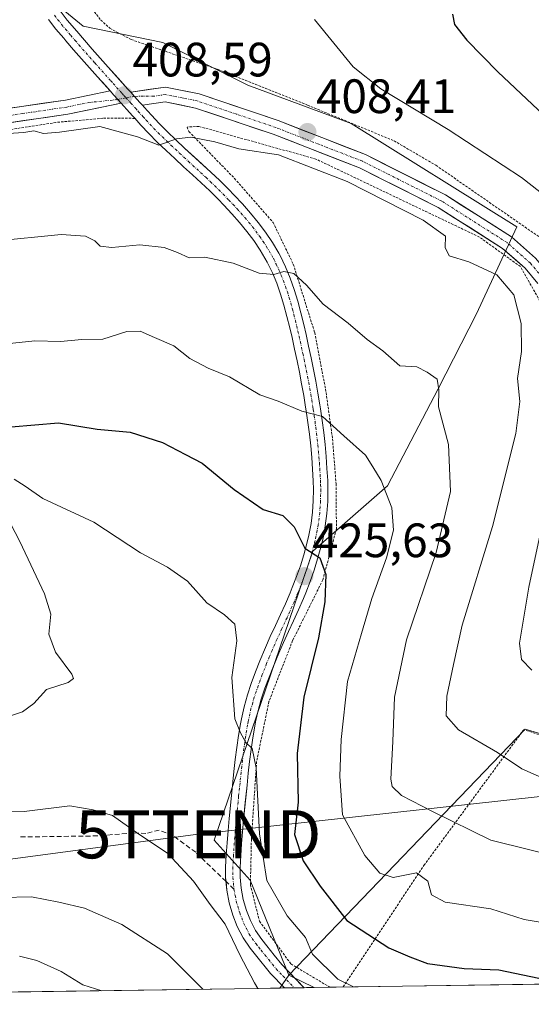
# Model space of a CAD drawing. Units: metres. Extents: x 599713 to 603126, y 4791628 to 4793992.
# Drawn here: x 601333 to 601440, y 4791649 to 4791854 of the extents above; entities that cross this region are included whole.
import ezdxf
from ezdxf.enums import TextEntityAlignment as Align

# ---------------------------------------------------------------- set-up
doc = ezdxf.new("R2010")
doc.units = ezdxf.units.M
doc.header["$MEASUREMENT"] = 0
for name, pattern in [('TRAZO_Y_PUNTO', [1, 0.5, -0.25, 0, -0.25]), ('TRAZOS', [0.75, 0.5, -0.25]), ('TRAZOSX2', [1.5, 1, -0.5])]:
    doc.linetypes.add(name, pattern=pattern)
doc.layers.get('0').update_dxf_attribs({"lineweight": 5})
for name, color, linetype, lineweight in [('Alambrada', 19, 'TRAZOS', 0), ('Arbolado forestal CxS', 92, 'Continuous', 0), ('Carátula', 7, 'Continuous', 5), ('Curva de nivel maestra', 36, 'Continuous', 30), ('Curva de nivel normal', 36, 'Continuous', 0), ('Municipio CxS', 142, 'Continuous', 0), ('Pista', 135, 'Continuous', 13), ('Pista Cxs', 135, 'Continuous', 0), ('Pista eje', 135, 'TRAZO_Y_PUNTO', 0), ('Prado CxS', 92, 'Continuous', 0), ('Punto de cota en terreno', 7, 'Continuous', 0), ('Rótulo de punto de cota en terreno', 19, 'Continuous', 0), ('Senda', 19, 'TRAZOSX2', 0), ('Tendido', 6, 'Continuous', 0), ('Torre de tendido puntual', 7, 'Continuous', 0), ('Valla', 19, 'TRAZOS', 0)]:
    doc.layers.add(name, color=color, linetype=linetype, lineweight=lineweight)
doc.styles.add('Arial', font='txt', dxfattribs={"height": 0.2})

# ---------------------------------------------------------------- blocks, each defined once
blk = doc.blocks.new('*U182')
at = {"layer": 'Curva de nivel normal', "color": 36, "linetype": 'Continuous', "lineweight": 0}
blk.add_polyline3d([(601328.02, 4791807.89, 415), (601342.06, 4791809.24, 415), (601347.06, 4791808.93, 415), (601349.04, 4791807.94, 415), (601350.13, 4791806.84, 415), (601352.53, 4791806.58, 415), (601358.4, 4791807.12, 415), (601363.41, 4791806.57, 415), (601366.24, 4791805.54, 415), (601368.63, 4791804.4, 415), (601371.9, 4791804.57, 415), (601377.79, 4791803.31, 415), (601383.21, 4791801.23, 415), (601386.26, 4791800.97, 415), (601388.32, 4791801.58, 415), (601390.42, 4791801.18, 415), (601393.01, 4791798.74, 415), (601396.49, 4791794.78, 415), (601401.68, 4791790.83, 415), (601405.64, 4791787.43, 415), (601408.92, 4791785.08, 415), (601412.41, 4791782, 415), (601415.92, 4791781.76, 415), (601418.1, 4791780.7, 415), (601420.2, 4791779.21, 415), (601420.52, 4791777.02, 415), (601420.48, 4791773.49, 415), (601422.57, 4791765.64, 415), (601422.94, 4791755.91, 415), (601419.98, 4791743.23, 415), (601413.8, 4791725.05, 415), (601411.28, 4791713.2, 415), (601410.94, 4791703.97, 415), (601410.52, 4791696.16, 415), (601410.85, 4791694.62, 415), (601412.74, 4791692.72, 415), (601419.19, 4791689.41, 415), (601431.34, 4791683.5, 415), (601447.57, 4791679.43, 415)], dxfattribs=at)
blk = doc.blocks.new('*U185')
at = {"layer": 'Curva de nivel normal', "color": 36, "linetype": 'Continuous', "lineweight": 0}
blk.add_polyline3d([(601331.01, 4791830.26, 410), (601334.24, 4791830.45, 410), (601336.33, 4791830.8, 410), (601338.33, 4791830.25, 410), (601341.66, 4791830.56, 410), (601350.06, 4791831.7, 410), (601357.88, 4791829.54, 410), (601362.33, 4791827.8, 410), (601365.97, 4791829.16, 410), (601368.99, 4791829.51, 410), (601373.99, 4791828.55, 410), (601378.95, 4791827.09, 410), (601387.22, 4791825.84, 410), (601401.46, 4791820.31, 410), (601417.28, 4791812.27, 410), (601421.94, 4791808.9, 410), (601421.85, 4791806.55, 410), (601422.66, 4791804.87, 410), (601426.74, 4791803.58, 410), (601432.59, 4791800.88, 410), (601436.13, 4791796.72, 410), (601437.65, 4791790.77, 410), (601437.68, 4791784.99, 410), (601436.89, 4791779.36, 410), (601437.38, 4791774.61, 410), (601436.52, 4791767.92, 410), (601431.69, 4791748.6, 410), (601425.39, 4791728.13, 410), (601423.57, 4791719.98, 410), (601422.21, 4791713.37, 410), (601422.02, 4791709.32, 410), (601424.62, 4791706.39, 410), (601432.74, 4791701.67, 410), (601437.77, 4791698.31, 410), (601447.83, 4791693.86, 410)], dxfattribs=at)
blk = doc.blocks.new('*U187')
at = {"layer": 'Curva de nivel normal', "color": 36, "linetype": 'Continuous', "lineweight": 0}
blk.add_polyline3d([(601350.49, 4791652.2, 445), (601346.55, 4791653.44, 445), (601342, 4791656.19, 445), (601336.98, 4791658.49, 445), (601333.36, 4791659.4, 445)], dxfattribs=at)
blk = doc.blocks.new('*U217')
at = {"layer": 'Curva de nivel normal', "color": 36, "linetype": 'Continuous', "lineweight": 0}
blk.add_polyline3d([(601316.5, 4791688.94, 435), (601334.35, 4791689.41, 435), (601343.86, 4791690.59, 435), (601348.71, 4791689.78, 435), (601352.67, 4791688.58, 435), (601357.68, 4791685.08, 435), (601364.19, 4791680.67, 435), (601369.56, 4791674.94, 435), (601373.03, 4791670.1, 435), (601376.12, 4791666.04, 435), (601379.16, 4791659.64, 435), (601382.24, 4791653.84, 435), (601382.88, 4791652.68, 435)], dxfattribs=at)
blk = doc.blocks.new('*U221')
at = {"layer": 'Curva de nivel normal', "color": 36, "linetype": 'Continuous', "lineweight": 0}
blk.add_polyline3d([(601462.51, 4791662.92, 420), (601438.27, 4791667.02, 420), (601431.31, 4791669.19, 420), (601421.83, 4791670.58, 420), (601419.02, 4791672.1, 420), (601418.23, 4791674.98, 420), (601415.91, 4791676.65, 420), (601411.06, 4791675.7, 420), (601408.24, 4791676.63, 420), (601405.12, 4791680.28, 420), (601400.47, 4791688.73, 420), (601399.97, 4791696.73, 420), (601400.2, 4791704.39, 420), (601401.54, 4791716.39, 420), (601404.47, 4791726.38, 420), (601406.57, 4791733.69, 420), (601409.67, 4791742.11, 420), (601411.11, 4791747.84, 420), (601410.79, 4791752.51, 420), (601408.53, 4791758.16, 420), (601406.81, 4791761.04, 420), (601405.3, 4791763.43, 420), (601400.8, 4791767.44, 420), (601396.36, 4791771.44, 420), (601392.02, 4791772.6, 420), (601387.12, 4791774.67, 420), (601383.33, 4791775.96, 420), (601377.03, 4791779.69, 420), (601372.56, 4791781.52, 420), (601368.78, 4791783.5, 420), (601365.44, 4791786.16, 420), (601361.42, 4791787.87, 420), (601358.45, 4791789.21, 420), (601355.66, 4791789.16, 420), (601350.66, 4791787.56, 420), (601346.29, 4791787.47, 420), (601341.88, 4791787.05, 420), (601336.52, 4791787.19, 420), (601330.66, 4791786.57, 420)], dxfattribs=at)
blk = doc.blocks.new('*U227')
at = {"layer": 'Curva de nivel normal', "color": 36, "linetype": 'Continuous', "lineweight": 0}
for points in [[(601328, 4791708.18, 430), (601334, 4791710.11, 430), (601336.33, 4791711.86, 430), (601339, 4791714.75, 430), (601343.48, 4791716.19, 430), (601344.59, 4791717.03, 430), (601344.22, 4791717.92, 430), (601340.84, 4791722.52, 430), (601339.46, 4791726.24, 430), (601339.85, 4791730.4, 430), (601338.55, 4791734.64, 430), (601333.45, 4791745.51, 430), (601330.57, 4791750.96, 430)], [(601332.24, 4791758.44, 430), (601334.53, 4791756.99, 430), (601338.21, 4791754.43, 430), (601348.8, 4791749.5, 430), (601358.52, 4791743.12, 430), (601364.16, 4791740.18, 430), (601368.32, 4791737.3, 430), (601372.32, 4791732.77, 430), (601375.99, 4791730.29, 430), (601378.09, 4791728.35, 430), (601378.53, 4791724.84, 430), (601377.51, 4791717.28, 430), (601378.1, 4791708.67, 430), (601379.28, 4791705.79, 430), (601380.41, 4791703.74, 430), (601381.72, 4791702.52, 430), (601382.57, 4791698.5, 430), (601383.23, 4791684.77, 430), (601384.79, 4791675.06, 430), (601389.01, 4791667.73, 430), (601392.79, 4791663.26, 430), (601394.24, 4791659.78, 430), (601399.5, 4791654.59, 430), (601402.79, 4791652.98, 430)]]:
    blk.add_polyline3d(points, dxfattribs=at)
blk = doc.blocks.new('*U250')
at = {"layer": 'Curva de nivel normal', "color": 36, "linetype": 'Continuous', "lineweight": 0}
blk.add_polyline3d([(601329.67, 4791671.59, 440), (601335.88, 4791671.71, 440), (601341.53, 4791670.58, 440), (601346.88, 4791669.34, 440), (601354.66, 4791665.98, 440), (601364.14, 4791659.86, 440), (601371.47, 4791652.51, 440)], dxfattribs=at)
blk = doc.blocks.new('*U266')
at = {"layer": 'Curva de nivel maestra', "color": 36, "linetype": 'Continuous', "lineweight": 30}
blk.add_polyline3d([(601331.62, 4791769.32, 425), (601341.45, 4791770.17, 425), (601349.5, 4791768.82, 425), (601356.4, 4791768.19, 425), (601363.1, 4791766.1, 425), (601367.85, 4791763.57, 425), (601371.32, 4791761.81, 425), (601377.99, 4791756.32, 425), (601384.02, 4791752.17, 425), (601388.12, 4791750.92, 425), (601390.44, 4791748.53, 425), (601392.68, 4791744.11, 425), (601395.8, 4791742.09, 425), (601397.02, 4791738.64, 425), (601396.8, 4791733, 425), (601395.5, 4791725.48, 425), (601392.44, 4791713.18, 425), (601391.1, 4791701.5, 425), (601391.32, 4791691.39, 425), (601390.54, 4791684.64, 425), (601392.33, 4791679.2, 425), (601395.86, 4791673.88, 425), (601401.4, 4791666.8, 425), (601410.1, 4791661.09, 425), (601414.48, 4791659.22, 425), (601418.2, 4791657.84, 425), (601425.78, 4791656.78, 425), (601433.02, 4791656.56, 425), (601442.99, 4791654.47, 425)], dxfattribs=at)
blk = doc.blocks.new('*U274')
at = {"layer": 'Curva de nivel maestra', "color": 36, "linetype": 'Continuous', "lineweight": 30}
blk.add_polyline3d([(601423.39, 4791855.03, 400), (601423.79, 4791852.9, 400), (601426.32, 4791849.63, 400), (601432.81, 4791843.09, 400), (601444.77, 4791831.78, 400), (601464.27, 4791817.04, 400), (601471.72, 4791810.12, 400), (601475.07, 4791804.03, 400), (601476.27, 4791797.56, 400), (601473.84, 4791792.37, 400), (601468.91, 4791785.18, 400), (601466.39, 4791777.95, 400), (601463.626, 4791773.2959, 400)], dxfattribs=at)
blk = doc.blocks.new('5PATER')
at = {"layer": 'Carátula', "linetype": 'Continuous', "lineweight": 5}
h = blk.add_hatch(color=250, dxfattribs=at)
edge = h.paths.add_edge_path()
edge.add_ellipse((0, 0.01), major_axis=(-1.33, -1.34), ratio=0.999422, start_angle=0, end_angle=360)
blk = doc.blocks.new('5TTEND')
blk.add_text('5TTEND', height=10).set_placement((0, 0), align=Align.MIDDLE_CENTER)

msp = doc.modelspace()

# ---------------------------------------------------------------- linework, layer by layer
at = {"layer": 'Alambrada', "color": 19, "linetype": 'TRAZOS', "lineweight": 0}
for points in [[(601357.33, 4791833.4, 409.12), (601350.72, 4791833.44, 409.35), (601340.95, 4791832.55, 409.18), (601324.01, 4791829.92, 409.76), (601307.05, 4791827.72, 409.09), (601293.14, 4791825.34, 407.59), (601284.32, 4791823.05, 406.71), (601273.96, 4791818.59, 405.68), (601264.12, 4791810.26, 404.72), (601253.87, 4791800.16, 403.17), (601243.49, 4791792.66, 401.64), (601233.44, 4791791.63, 401.78), (601219.14, 4791793.81, 401.14), (601199.89, 4791796.01, 396.2), (601177.19, 4791797, 393.33), (601155.87, 4791798.39, 391.51), (601139.78, 4791800.85, 389.07), (601122.44, 4791801.93, 386.4), (601109.37, 4791802.17, 386.1), (601099.87, 4791801.27, 386.05), (601091.71, 4791796.8, 386.96), (601060.46, 4791776.66, 392.18), (601042.21, 4791765.22, 395.21)], [(601441.56, 4791795.42, 407.87), (601437.48, 4791802.61, 407.67), (601428.99, 4791808.73, 408.3), (601394.98, 4791824.94, 409.39), (601370.67, 4791831.73, 409.25), (601368.19, 4791831.6, 409.33), (601368.59, 4791830.65, 409.55), (601378.03, 4791820.94, 411.41), (601386.07, 4791811.79, 412.97), (601390.28, 4791803.09, 414.25), (601394.72, 4791788.89, 416.51), (601396.98, 4791777.17, 418.75), (601398.42, 4791766.84, 420.47), (601399.17, 4791757.47, 422.25), (601399.24, 4791748.11, 423.8), (601396.42, 4791737.55, 425.35), (601390.14, 4791724.92, 426.98), (601385.22, 4791712.3, 428.35), (601382.65, 4791699.8, 429.57), (601381.57, 4791683.69, 430.62), (601381.36, 4791674.21, 431.85), (601383.24, 4791666.63, 431.81), (601389.78, 4791657.76, 431.38), (601397.9, 4791652.9, 430.76)], [(601475.19, 4791711.3, 401.08), (601468.42, 4791696.73, 406.47), (601438.17, 4791706.41, 407.78), (601417.55, 4791678.39, 418.68), (601400.59, 4791652.94, 430.09)]]:
    msp.add_polyline3d(points, dxfattribs=at)
at = {"layer": 'Arbolado forestal CxS', "color": 92, "linetype": 'Continuous', "lineweight": 0}
for points in [[(601313.93, 4791904.49, 403.5), (601318.15, 4791897.11, 403.72), (601322.02, 4791884.17, 404.26), (601330.08, 4791874.18, 405.13), (601334.63, 4791865.65, 405.76), (601339.75, 4791858.26, 406.54), (601346.57, 4791852.57, 407.38), (601363.17, 4791849.15, 408.06), (601380.83, 4791840.32, 408.39), (601402.27, 4791832.33, 408.01), (601436.75, 4791810.89, 407.02), (601428.35, 4791792.8, 411.43), (601420.36, 4791777.25, 414.33), (601409.85, 4791757.06, 419.47), (601394.37, 4791743.52, 424.88), (601373.81, 4791683.44, 432.22), (601381.34, 4791675.16, 431.15), (601389.38, 4791655.41, 432.35)], [(601339.75, 4791858.26, 406.54), (601346.57, 4791852.57, 407.38), (601363.17, 4791849.15, 408.06), (601380.83, 4791840.32, 408.39), (601402.27, 4791832.33, 408.01), (601436.75, 4791810.89, 407.02), (601428.35, 4791792.8, 411.43), (601420.36, 4791777.25, 414.33), (601409.85, 4791757.06, 419.47), (601394.37, 4791743.52, 424.88), (601373.81, 4791683.44, 432.22), (601381.34, 4791675.16, 431.15), (601389.38, 4791655.41, 432.35), (601387.48, 4791652.75, 434.15), (601161.55, 4791649.37, 450.67)], [(601540.14, 4791693.98, 402.87), (601515.1, 4791698.82, 402.05), (601491.8, 4791707.01, 400.82), (601471.07, 4791716.77, 401.51), (601469.76, 4791697.24, 407.4), (601438.45, 4791706.49, 408.69), (601389.38, 4791655.41, 432.35)], [(601389.38, 4791655.41, 432.35), (601387.48, 4791652.75, 434.15)], [(601389.38, 4791655.41, 432.35), (601387.48, 4791652.75, 434.15)], [(601389.38, 4791655.41, 432.35), (601394.6, 4791652.85, 431.6)], [(601389.38, 4791655.41, 432.35), (601394.6, 4791652.85, 431.6)], [(601522.93, 4791654.77, 421.37), (601394.6, 4791652.85, 431.6)], [(601387.48, 4791652.75, 434.15), (601161.55, 4791649.37, 450.67)], [(601394.6, 4791652.85, 431.6), (601387.48, 4791652.75, 434.15)]]:
    msp.add_polyline3d(points, dxfattribs=at)
for points in [[(601394.6, 4791652.85, 431.6), (601389.38, 4791655.41, 432.35), (601438.45, 4791706.49, 408.69), (601469.76, 4791697.24, 407.4), (601471.07, 4791716.77, 401.51), (601491.8, 4791707.01, 400.82), (601515.1, 4791698.82, 402.05), (601540.14, 4791693.98, 402.87), (601522.93, 4791654.77, 421.37), (601394.6, 4791652.85, 431.6)], [(601387.48, 4791652.75, 434.15), (601389.38, 4791655.41, 432.35), (601394.6, 4791652.85, 431.6), (601387.48, 4791652.75, 434.15)]]:
    msp.add_polyline3d(points, close=True, dxfattribs=at)
at = {"layer": 'Curva de nivel normal', "color": 36, "linetype": 'Continuous', "lineweight": 0}
for points in [[(601449.14, 4791812.21, 405), (601437.72, 4791821.12, 405), (601422.45, 4791831.11, 405), (601408.44, 4791839.54, 405), (601402.69, 4791844.11, 405), (601394.67, 4791853.9, 405)], [(601439.89, 4791718.79, 405), (601437.72, 4791720.97, 405), (601437.29, 4791724.38, 405), (601439.24, 4791736.05, 405), (601444.1, 4791758.68, 405)]]:
    msp.add_polyline3d(points, dxfattribs=at)
at = {"layer": 'Municipio CxS', "color": 142, "linetype": 'Continuous', "lineweight": 0}
msp.add_polyline3d([(601442.96, 4791653.58, 424.99), (601437.96, 4791653.5, 425.47), (601432.97, 4791653.43, 426.13), (601427.97, 4791653.35, 426.05), (601422.98, 4791653.28, 426.39), (601417.98, 4791653.2, 426.69), (601412.99, 4791653.13, 427.23), (601407.99, 4791653.05, 428.62), (601403, 4791652.98, 429.65), (601398.01, 4791652.91, 430.73), (601393.01, 4791652.83, 431.56), (601388.02, 4791652.76, 432.38), (601383.02, 4791652.68, 434.52), (601378.03, 4791652.61, 437.38), (601373.03, 4791652.53, 439.3), (601368.04, 4791652.46, 440.84), (601363.04, 4791652.38, 442.41), (601358.05, 4791652.31, 443.56), (601353.05, 4791652.23, 444.54), (601348.06, 4791652.16, 444.94), (601343.07, 4791652.08, 446.09), (601338.07, 4791652.01, 447.09), (601333.08, 4791651.93, 447.67)], dxfattribs=at)
at = {"layer": 'Pista', "color": 135, "linetype": 'Continuous', "lineweight": 13}
for points in [[(601341.83, 4791855.75), (601343.3, 4791853.83), (601345.26, 4791851.48), (601346.87, 4791849.62), (601348.5, 4791847.76), (601350.14, 4791845.91), (601351.8, 4791844.05), (601355.9, 4791839.48), (601356.48, 4791838.85)], [(601352.18, 4791839.13), (601349.56, 4791842.05), (601347.9, 4791843.91), (601346.25, 4791845.78), (601344.61, 4791847.65), (601342.99, 4791849.52), (601342.55, 4791850.03), (601340.95, 4791851.96), (601339.42, 4791853.96)], [(601324.67, 4791834.55), (601342.91, 4791837.21), (601352.18, 4791839.13)], [(601356.48, 4791838.85), (601363.71, 4791839.86), (601370.71, 4791838.46), (601387.13, 4791832.92), (601405.25, 4791825.87), (601421.88, 4791817.51), (601435.6, 4791808.8), (601440.63, 4791804.37), (601442.89, 4791801.65)], [(601354.52, 4791836.54), (601343.43, 4791834.25), (601325.07, 4791831.58)], [(601376.29, 4791674.86), (601376.21, 4791675.66), (601376.21, 4791677.89), (601376.35, 4791680.43), (601376.52, 4791682.94), (601376.72, 4791685.45), (601376.94, 4791687.95), (601377.42, 4791692.74), (601377.94, 4791697.71), (601378.22, 4791700.2), (601378.53, 4791702.69), (601378.89, 4791705.18), (601379.29, 4791707.66), (601379.48, 4791708.66), (601380.03, 4791711.16), (601380.74, 4791713.63), (601381.55, 4791716.03), (601382.43, 4791718.4), (601383.35, 4791720.73), (601384.48, 4791723.48), (601385.5, 4791725.78), (601386.55, 4791728.05), (601387.6, 4791730.31), (601388.63, 4791732.56), (601389.61, 4791734.81), (601390.07, 4791735.94), (601390.95, 4791738.21), (601391.74, 4791740.47), (601392.46, 4791742.76), (601393.1, 4791745.08), (601393.52, 4791746.85), (601393.97, 4791749.23), (601394.27, 4791751.59), (601394.44, 4791753.96), (601394.48, 4791756.34), (601394.43, 4791758.08), (601394.29, 4791760.5), (601394.11, 4791762.93), (601393.89, 4791765.35), (601393.62, 4791767.78), (601393.31, 4791770.2), (601392.96, 4791772.64), (601392.84, 4791773.4), (601392.44, 4791775.83), (601392.01, 4791778.24), (601391.54, 4791780.65), (601391.06, 4791783.05), (601390.54, 4791785.45), (601390.01, 4791787.85), (601389.54, 4791789.88), (601388.96, 4791792.25), (601388.33, 4791794.59), (601387.63, 4791796.89), (601386.83, 4791799.14), (601385.92, 4791801.34), (601384.86, 4791803.52), (601383.4, 4791806.02), (601382.07, 4791808.01), (601380.63, 4791809.92), (601379.11, 4791811.78), (601377.51, 4791813.59), (601375.83, 4791815.37), (601374.65, 4791816.59), (601372.9, 4791818.32), (601371.12, 4791820.01), (601369.3, 4791821.69), (601367.48, 4791823.36), (601365.65, 4791825.03), (601363.82, 4791826.73), (601362.01, 4791828.47), (601360.23, 4791830.26), (601358.59, 4791832.01), (601357.33, 4791833.41), (601356.9, 4791833.88), (601356.23, 4791834.62), (601354.52, 4791836.54)], [(601441.09, 4791799.12), (601438.47, 4791802.28), (601433.79, 4791806.39), (601420.39, 4791814.9), (601404.03, 4791823.12), (601386.11, 4791830.1), (601369.93, 4791835.55), (601363.62, 4791836.82), (601358.9, 4791836.16)], [(601358.9, 4791836.16), (601359.29, 4791835.71), (601360.8, 4791834.05), (601362.39, 4791832.35), (601364.12, 4791830.61), (601365.89, 4791828.91), (601367.68, 4791827.24), (601373.17, 4791822.2), (601374.98, 4791820.47), (601376.78, 4791818.7), (601378, 4791817.45), (601379.72, 4791815.61), (601381.39, 4791813.73), (601382.99, 4791811.78), (601384.52, 4791809.75), (601385.94, 4791807.62), (601387.25, 4791805.41), (601387.53, 4791804.88), (601388.66, 4791802.58), (601389.63, 4791800.22), (601390.48, 4791797.83), (601391.21, 4791795.42), (601391.87, 4791793), (601392.46, 4791790.57), (601392.93, 4791788.51), (601393.47, 4791786.09), (601393.99, 4791783.66), (601394.49, 4791781.23), (601394.96, 4791778.79), (601395.39, 4791776.34), (601395.8, 4791773.88), (601395.93, 4791773.08), (601396.28, 4791770.61), (601396.6, 4791768.13), (601396.87, 4791765.65), (601397.1, 4791763.17), (601397.28, 4791760.7), (601397.43, 4791758.21), (601397.48, 4791756.36), (601397.44, 4791753.83), (601397.26, 4791751.29), (601396.93, 4791748.76), (601396.45, 4791746.23), (601396.01, 4791744.34), (601395.34, 4791741.91), (601394.59, 4791739.52), (601393.76, 4791737.17), (601392.86, 4791734.83), (601392.37, 4791733.64), (601391.37, 4791731.33), (601390.33, 4791729.05), (601389.28, 4791726.79), (601388.24, 4791724.54), (601387.24, 4791722.29), (601386.13, 4791719.62), (601385.23, 4791717.33), (601384.38, 4791715.03), (601383.6, 4791712.73), (601382.94, 4791710.42), (601382.42, 4791708.07), (601382.25, 4791707.15), (601381.85, 4791704.73), (601381.51, 4791702.29), (601381.2, 4791699.84), (601380.92, 4791697.38), (601380.66, 4791694.91), (601379.93, 4791687.67), (601379.71, 4791685.2), (601379.51, 4791682.72), (601379.35, 4791680.25), (601379.21, 4791677.81), (601379.21, 4791675.8), (601379.43, 4791673.48), (601379.89, 4791671.17), (601380.57, 4791668.86), (601381.38, 4791666.78), (601382.43, 4791664.72), (601383.75, 4791662.8), (601384.76, 4791661.54), (601386.33, 4791659.6), (601387.9, 4791657.65), (601392.53, 4791652.82)], [(601388.42, 4791652.76), (601385.56, 4791655.77), (601382.43, 4791659.66), (601381.34, 4791661.01), (601379.84, 4791663.18), (601378.63, 4791665.56), (601377.73, 4791667.9), (601376.98, 4791670.46), (601376.46, 4791673.05), (601376.29, 4791674.86)], [(601390.47, 4791652.79), (601388.42, 4791652.76)], [(601392.53, 4791652.82), (601390.47, 4791652.79)]]:
    msp.add_lwpolyline(points, dxfattribs=at)
at = {"layer": 'Pista Cxs', "color": 135, "linetype": 'Continuous', "lineweight": 0}
for points in [[(601352.18, 4791839.13), (601352.99, 4791838.23), (601353.82, 4791837.31), (601354.52, 4791836.54)], [(601352.18, 4791839.13), (601352.99, 4791838.23), (601353.82, 4791837.31), (601354.52, 4791836.54)], [(601356.48, 4791838.85), (601357.27, 4791837.97), (601358.4, 4791836.71), (601358.9, 4791836.16)], [(601356.48, 4791838.85), (601357.27, 4791837.97), (601358.4, 4791836.71), (601358.9, 4791836.16)]]:
    msp.add_lwpolyline(points, dxfattribs=at)
for points in [[(601341.83, 4791855.75, 406.28), (601343.3, 4791853.83, 406.53), (601345.26, 4791851.48, 406.86), (601346.87, 4791849.62, 407.11), (601348.5, 4791847.76, 407.34), (601350.14, 4791845.91, 407.61), (601351.8, 4791844.05, 407.9), (601353.85, 4791841.77, 408.23), (601355.9, 4791839.48, 408.54), (601356.48, 4791838.85, 408.63), (601357.27, 4791837.97, 408.73), (601358.4, 4791836.71, 408.86), (601358.9, 4791836.16, 408.93), (601359.29, 4791835.71, 408.99), (601360.8, 4791834.05, 409.21), (601362.39, 4791832.35, 409.36), (601364.12, 4791830.61, 409.55), (601365.89, 4791828.91, 409.89), (601367.68, 4791827.24, 410.19), (601370.43, 4791824.72, 410.69), (601373.17, 4791822.2, 411.2), (601374.98, 4791820.47, 411.51), (601376.78, 4791818.7, 411.82), (601378, 4791817.45, 411.97), (601379.72, 4791815.61, 412.31), (601381.39, 4791813.73, 412.79), (601382.99, 4791811.78, 413.04), (601384.52, 4791809.75, 413.39), (601385.94, 4791807.62, 413.85), (601387.25, 4791805.41, 414.14), (601387.53, 4791804.88, 414.2), (601388.66, 4791802.58, 414.49), (601389.63, 4791800.22, 414.92), (601390.48, 4791797.83, 415.43), (601391.21, 4791795.42, 415.98), (601391.87, 4791793, 416.4), (601392.46, 4791790.57, 416.66), (601392.93, 4791788.51, 416.93), (601393.47, 4791786.09, 417.28), (601393.99, 4791783.66, 417.69), (601394.49, 4791781.23, 418.14), (601394.96, 4791778.79, 418.63), (601395.39, 4791776.34, 419.09), (601395.8, 4791773.88, 419.56), (601395.93, 4791773.08, 419.71), (601396.28, 4791770.61, 420.16), (601396.6, 4791768.13, 420.59), (601396.87, 4791765.65, 420.99), (601397.1, 4791763.17, 421.42), (601397.28, 4791760.7, 421.83), (601397.43, 4791758.21, 422.25), (601397.48, 4791756.36, 422.56), (601397.44, 4791753.83, 422.98), (601397.26, 4791751.29, 423.45), (601396.93, 4791748.76, 423.93), (601396.45, 4791746.23, 424.33), (601396.01, 4791744.34, 424.63), (601395.34, 4791741.91, 424.99), (601394.59, 4791739.52, 425.33), (601393.76, 4791737.17, 425.59), (601392.86, 4791734.83, 425.88), (601392.37, 4791733.64, 426.08), (601391.37, 4791731.33, 426.42), (601390.33, 4791729.05, 426.67), (601389.28, 4791726.79, 426.93), (601388.24, 4791724.54, 427.24), (601387.24, 4791722.29, 427.53), (601386.13, 4791719.62, 427.93), (601385.23, 4791717.33, 428.14), (601384.38, 4791715.03, 428.35), (601383.6, 4791712.73, 428.57), (601382.94, 4791710.42, 428.83), (601382.42, 4791708.07, 429.13), (601382.25, 4791707.15, 429.23), (601381.85, 4791704.73, 429.54), (601381.51, 4791702.29, 429.9), (601381.2, 4791699.84, 430.22), (601380.92, 4791697.38, 430.5), (601380.66, 4791694.91, 430.72), (601380.3, 4791691.29, 430.85), (601379.93, 4791687.67, 430.85), (601379.71, 4791685.2, 430.92), (601379.51, 4791682.72, 431.07), (601379.35, 4791680.25, 431.4), (601379.21, 4791677.81, 431.68), (601379.21, 4791675.8, 431.82), (601379.43, 4791673.48, 431.99), (601379.89, 4791671.17, 432.25), (601380.57, 4791668.86, 432.34), (601381.38, 4791666.78, 432.16), (601382.43, 4791664.72, 432.03), (601383.75, 4791662.8, 432.14), (601384.76, 4791661.54, 432.17), (601386.33, 4791659.6, 431.92), (601387.9, 4791657.65, 431.71), (601390.21, 4791655.24, 431.6), (601392.53, 4791652.82, 431.62), (601388.42, 4791652.76, 432.31), (601385.56, 4791655.77, 432.56), (601382.43, 4791659.66, 432.96), (601381.34, 4791661.01, 432.93), (601379.84, 4791663.18, 433.35), (601378.63, 4791665.56, 433.63), (601377.73, 4791667.9, 433.39), (601376.98, 4791670.46, 432.9), (601376.46, 4791673.05, 432.24), (601376.21, 4791675.66, 432.07), (601376.21, 4791677.89, 431.91), (601376.35, 4791680.43, 431.7), (601376.52, 4791682.94, 431.45), (601376.72, 4791685.45, 431.37), (601376.94, 4791687.95, 431.32), (601377.42, 4791692.74, 431.65), (601377.94, 4791697.71, 431.43), (601378.22, 4791700.2, 431.15), (601378.53, 4791702.69, 430.81), (601378.89, 4791705.18, 430.43), (601379.29, 4791707.66, 430.04), (601379.48, 4791708.66, 429.89), (601380.03, 4791711.16, 429.49), (601380.74, 4791713.63, 429.02), (601381.55, 4791716.03, 428.55), (601382.43, 4791718.4, 428.28), (601383.35, 4791720.73, 428.16), (601384.48, 4791723.48, 427.92), (601385.5, 4791725.78, 427.54), (601386.55, 4791728.05, 427.06), (601387.6, 4791730.31, 426.92), (601388.63, 4791732.56, 426.76), (601389.61, 4791734.81, 426.45), (601390.07, 4791735.94, 426.25), (601390.95, 4791738.21, 425.81), (601391.74, 4791740.47, 425.38), (601392.46, 4791742.76, 425.06), (601393.1, 4791745.08, 424.7), (601393.52, 4791746.85, 424.42), (601393.97, 4791749.23, 424.04), (601394.27, 4791751.59, 423.64), (601394.44, 4791753.96, 423.23), (601394.48, 4791756.34, 422.78), (601394.43, 4791758.08, 422.46), (601394.29, 4791760.5, 422.04), (601394.11, 4791762.93, 421.62), (601393.89, 4791765.35, 421.17), (601393.62, 4791767.78, 420.7), (601393.31, 4791770.2, 420.26), (601392.96, 4791772.64, 419.84), (601392.84, 4791773.4, 419.72), (601392.44, 4791775.83, 419.3), (601392.01, 4791778.24, 418.89), (601391.54, 4791780.65, 418.49), (601391.06, 4791783.05, 418.08), (601390.54, 4791785.45, 417.69), (601390.01, 4791787.85, 417.29), (601389.54, 4791789.88, 416.94), (601388.96, 4791792.25, 416.52), (601388.33, 4791794.59, 416.06), (601387.63, 4791796.89, 415.6), (601386.83, 4791799.14, 415.19), (601385.92, 4791801.34, 414.87), (601384.86, 4791803.52, 414.53), (601383.4, 4791806.02, 414.05), (601382.07, 4791808.01, 413.6), (601380.63, 4791809.92, 413.32), (601379.11, 4791811.78, 413.03), (601377.51, 4791813.59, 412.6), (601375.83, 4791815.37, 412.3), (601374.65, 4791816.59, 412.1), (601372.9, 4791818.32, 411.66), (601371.12, 4791820.01, 411.35), (601369.3, 4791821.69, 411.05), (601367.48, 4791823.36, 410.64), (601365.65, 4791825.03, 410.45), (601363.82, 4791826.73, 410.25), (601362.01, 4791828.47, 409.74), (601360.23, 4791830.26, 409.64), (601358.59, 4791832.01, 409.44), (601357.33, 4791833.41, 409.12), (601356.9, 4791833.88, 409.05), (601356.23, 4791834.62, 408.98), (601354.52, 4791836.54, 408.82), (601353.82, 4791837.31, 408.72), (601352.99, 4791838.23, 408.57), (601352.18, 4791839.13, 408.44), (601351.28, 4791840.14, 408.29), (601349.56, 4791842.05, 408.02), (601347.9, 4791843.91, 407.69), (601346.25, 4791845.78, 407.46), (601344.61, 4791847.65, 407.26), (601342.99, 4791849.52, 406.96), (601342.55, 4791850.03, 406.89), (601340.95, 4791851.96, 406.66), (601339.42, 4791853.96, 406.53)], [(601329.23, 4791835.22, 408.7), (601333.79, 4791835.88, 408.69), (601338.35, 4791836.55, 408.69), (601342.91, 4791837.21, 408.64), (601347.55, 4791838.17, 408.53), (601352.18, 4791839.13, 408.43), (601352.18, 4791839.13, 408.43), (601352.99, 4791838.23, 408.57), (601353.82, 4791837.31, 408.72), (601354.52, 4791836.54, 408.82), (601350.82, 4791835.78, 408.95), (601347.13, 4791835.01, 408.93), (601343.43, 4791834.25, 408.92), (601338.84, 4791833.58, 408.94), (601334.25, 4791832.92, 409.06), (601329.66, 4791832.25, 409.21)], [(601441.09, 4791799.12, 407.32), (601438.47, 4791802.28, 407.53), (601436.13, 4791804.34, 407.56), (601433.79, 4791806.39, 407.71), (601430.44, 4791808.52, 407.83), (601427.09, 4791810.65, 408.36), (601423.74, 4791812.77, 408.13), (601420.39, 4791814.9, 408.32), (601416.3, 4791816.96, 408.5), (601412.21, 4791819.01, 408.16), (601408.12, 4791821.07, 408.66), (601404.03, 4791823.12, 408.47), (601399.55, 4791824.87, 408.77), (601395.07, 4791826.61, 408.85), (601390.59, 4791828.36, 408.64), (601386.11, 4791830.1, 409.19), (601382.07, 4791831.46, 408.85), (601378.02, 4791832.83, 408.64), (601373.98, 4791834.19, 408.61), (601369.93, 4791835.55, 408.69), (601366.78, 4791836.19, 408.8), (601363.62, 4791836.82, 408.88), (601358.9, 4791836.16, 408.93), (601358.4, 4791836.71, 408.86), (601357.27, 4791837.97, 408.73), (601356.48, 4791838.85, 408.63), (601360.09, 4791839.36, 408.65), (601363.71, 4791839.86, 408.6), (601367.21, 4791839.16, 408.59), (601370.71, 4791838.46, 408.51), (601374.82, 4791837.08, 408.48), (601378.92, 4791835.69, 408.48), (601383.03, 4791834.31, 408.45), (601387.13, 4791832.92, 408.51), (601391.66, 4791831.16, 408.19), (601396.19, 4791829.4, 408.1), (601400.72, 4791827.63, 408.2), (601405.25, 4791825.87, 408.11), (601409.41, 4791823.78, 408.03), (601413.57, 4791821.69, 408.07), (601417.72, 4791819.6, 407.87), (601421.88, 4791817.51, 407.82), (601425.31, 4791815.33, 407.63), (601428.74, 4791813.16, 407.45), (601432.17, 4791810.98, 407.3), (601435.6, 4791808.8, 407.15), (601438.12, 4791806.59, 407.12), (601440.63, 4791804.37, 406.82)]]:
    msp.add_polyline3d(points, dxfattribs=at)
at = {"layer": 'Pista eje', "color": 135, "linetype": 'TRAZO_Y_PUNTO', "lineweight": 0}
for points in [[(601340.63, 4791854.85), (601341.36, 4791853.89), (601342.13, 4791852.89), (601342.92, 4791851.93), (601344.02, 4791850.63), (601344.93, 4791849.57), (601345.74, 4791848.63), (601349.02, 4791844.91), (601352.34, 4791841.19), (601352.82, 4791840.66), (601354.68, 4791838.59), (601355.07, 4791838.15), (601355.49, 4791837.69)], [(601441.99, 4791800.39), (601439.55, 4791803.33), (601437.04, 4791805.54), (601434.7, 4791807.6), (601421.14, 4791816.21), (601404.64, 4791824.5), (601395.58, 4791828.02), (601386.62, 4791831.51), (601378.53, 4791834.24), (601370.32, 4791837.01), (601367.17, 4791837.64), (601363.67, 4791838.34), (601361.31, 4791838.01), (601357.27, 4791837.97)], [(601324.87, 4791833.07), (601333.99, 4791834.4), (601343.17, 4791835.73), (601347.81, 4791836.69), (601353.82, 4791837.31)], [(601353.82, 4791837.31), (601355.49, 4791837.69)], [(601357.27, 4791837.97), (601355.49, 4791837.69)], [(601355.49, 4791837.69), (601356.51, 4791836.55), (601357.46, 4791835.51), (601358.04, 4791834.85), (601359.06, 4791833.73), (601359.7, 4791833.03), (601361.31, 4791831.3), (601362.2, 4791830.41), (601363.06, 4791829.54), (601363.97, 4791828.67), (601364.85, 4791827.82), (601365.77, 4791826.97), (601366.66, 4791826.13), (601367.58, 4791825.3), (601368.49, 4791824.46), (601369.4, 4791823.63), (601372.14, 4791821.1), (601373.05, 4791820.24), (601373.94, 4791819.39), (601374.81, 4791818.53), (601375.72, 4791817.64), (601376.91, 4791816.41), (601377.75, 4791815.52), (601378.61, 4791814.6), (601379.41, 4791813.69), (601380.25, 4791812.75), (601381.05, 4791811.78), (601381.81, 4791810.85), (601383.29, 4791808.88), (601384, 4791807.81), (601384.67, 4791806.82), (601386.13, 4791804.33), (601386.72, 4791803.11), (601387.29, 4791801.96), (601387.77, 4791800.78), (601388.23, 4791799.68), (601388.65, 4791798.48), (601389.06, 4791797.36), (601389.42, 4791796.15), (601389.77, 4791795), (601390.1, 4791793.79), (601390.41, 4791792.62), (601390.71, 4791791.41), (601391, 4791790.22), (601391.23, 4791789.19), (601391.47, 4791788.18), (601391.74, 4791786.97), (601392.26, 4791784.57), (601392.52, 4791783.35), (601392.76, 4791782.15), (601393.01, 4791780.94), (601393.25, 4791779.73), (601393.48, 4791778.51), (601393.7, 4791777.29), (601393.91, 4791776.08), (601394.12, 4791774.85), (601394.35, 4791773.45), (601394.44, 4791772.86), (601394.62, 4791771.62), (601394.79, 4791770.4), (601394.95, 4791769.19), (601395.11, 4791767.95), (601395.24, 4791766.74), (601395.38, 4791765.5), (601395.49, 4791764.29), (601395.6, 4791763.05), (601395.7, 4791761.81), (601395.79, 4791760.6), (601395.85, 4791759.39), (601395.93, 4791758.14), (601395.95, 4791757.27), (601395.98, 4791756.35), (601395.94, 4791753.89), (601395.85, 4791752.71), (601395.76, 4791751.44), (601395.45, 4791748.99), (601395.21, 4791747.73), (601394.98, 4791746.54), (601394.76, 4791745.59), (601394.56, 4791744.71), (601394.22, 4791743.49), (601393.9, 4791742.33), (601393.16, 4791739.99), (601392.77, 4791738.86), (601392.35, 4791737.69), (601391.9, 4791736.52), (601391.47, 4791735.38), (601391.23, 4791734.82), (601390.99, 4791734.22), (601390.5, 4791733.1), (601390, 4791731.94), (601388.97, 4791729.68), (601387.91, 4791727.42), (601386.87, 4791725.16), (601385.86, 4791722.88), (601385.29, 4791721.51), (601384.74, 4791720.17), (601383.83, 4791717.86), (601383.4, 4791716.71), (601382.97, 4791715.53), (601382.57, 4791714.38), (601382.17, 4791713.18), (601381.84, 4791712.02), (601381.48, 4791710.79), (601380.91, 4791708.13), (601380.77, 4791707.4), (601380.57, 4791706.19), (601380.37, 4791704.95), (601380.19, 4791703.71), (601380.02, 4791702.49), (601379.86, 4791701.24), (601379.71, 4791700.02), (601379.57, 4791698.77), (601379.43, 4791697.54), (601378.91, 4791692.58), (601378.79, 4791691.34), (601378.66, 4791690.1), (601378.55, 4791688.96), (601378.43, 4791687.81), (601378.32, 4791686.56), (601378.22, 4791685.32), (601378.11, 4791684.08), (601378.01, 4791682.83), (601377.85, 4791680.34), (601377.78, 4791679.12), (601377.71, 4791677.85), (601377.71, 4791675.73), (601377.82, 4791674.57), (601377.94, 4791673.26)], [(601377.94, 4791673.26), (601378.2, 4791671.97), (601378.43, 4791670.81), (601379.15, 4791668.38), (601379.56, 4791667.34), (601380, 4791666.17), (601380.53, 4791665.14), (601381.13, 4791663.95), (601382.54, 4791661.9), (601383.09, 4791661.23), (601383.59, 4791660.6), (601384.38, 4791659.63), (601385.16, 4791658.66), (601385.94, 4791657.68), (601386.73, 4791656.71), (601388.16, 4791655.2), (601390.47, 4791652.79)]]:
    msp.add_lwpolyline(points, dxfattribs=at)
at = {"layer": 'Prado CxS', "color": 92, "linetype": 'Continuous', "lineweight": 0}
for points in [[(601313.93, 4791904.49, 403.5), (601318.15, 4791897.11, 403.72), (601322.02, 4791884.17, 404.26), (601330.08, 4791874.18, 405.13), (601334.63, 4791865.65, 405.76), (601339.75, 4791858.26, 406.54), (601346.57, 4791852.57, 407.38), (601363.17, 4791849.15, 408.06), (601380.83, 4791840.32, 408.39), (601402.27, 4791832.33, 408.01), (601436.75, 4791810.89, 407.02), (601428.35, 4791792.8, 411.43), (601420.36, 4791777.25, 414.33), (601409.85, 4791757.06, 419.47), (601394.37, 4791743.52, 424.88), (601373.81, 4791683.44, 432.22), (601381.34, 4791675.16, 431.15), (601389.38, 4791655.41, 432.35)], [(601559.97, 4791695.31, 400.88), (601548.73, 4791696.66, 400.33), (601540.14, 4791693.98, 402.87), (601515.1, 4791698.82, 402.05), (601491.8, 4791707.01, 400.82), (601471.07, 4791716.77, 401.51), (601469.76, 4791697.24, 407.4), (601438.45, 4791706.49, 408.69), (601389.38, 4791655.41, 432.35), (601389.38, 4791655.41, 432.35), (601381.34, 4791675.16, 431.15), (601373.81, 4791683.44, 432.22), (601394.37, 4791743.52, 424.88), (601409.85, 4791757.06, 419.47), (601420.36, 4791777.25, 414.33), (601428.35, 4791792.8, 411.43), (601436.75, 4791810.89, 407.02), (601402.27, 4791832.33, 408.01), (601380.83, 4791840.32, 408.39), (601363.17, 4791849.15, 408.06), (601346.57, 4791852.57, 407.38), (601339.75, 4791858.26, 406.54)], [(601540.14, 4791693.98, 402.87), (601515.1, 4791698.82, 402.05), (601491.8, 4791707.01, 400.82), (601471.07, 4791716.77, 401.51), (601469.76, 4791697.24, 407.4), (601438.45, 4791706.49, 408.69), (601389.38, 4791655.41, 432.35)]]:
    msp.add_polyline3d(points, dxfattribs=at)
at = {"layer": 'Senda', "color": 19, "linetype": 'TRAZOSX2', "lineweight": 0}
for points in [[(601376.29, 4791674.86), (601369.99, 4791680.94), (601365.22, 4791684.44), (601362.37, 4791685.55), (601359.65, 4791684.88), (601357.15, 4791684.99), (601349.6, 4791684.35), (601333.18, 4791684.12)], [(601377.94, 4791673.26), (601376.29, 4791674.86)]]:
    msp.add_lwpolyline(points, dxfattribs=at)
at = {"layer": 'Tendido', "color": 6, "linetype": 'Continuous', "lineweight": 0}
msp.add_polyline3d([(601737.23, 4791725.09, 403.65), (601370.53, 4791684.69, 433.78), (601268.92, 4791671.24, 444.17), (601174.16, 4791649.56, 448.99)], dxfattribs=at)
at = {"layer": 'Valla', "color": 19, "linetype": 'TRAZOS', "lineweight": 0}
msp.add_polyline3d([(601335.1, 4791899.72, 405.26), (601333.62, 4791897.52, 405.18), (601333.57, 4791896.3, 405.15), (601334.76, 4791891.46, 405.13), (601341.82, 4791872.18, 405.65), (601346.28, 4791860.57, 406.4), (601348.48, 4791856.14, 406.6), (601350.24, 4791853.82, 406.87), (601352.16, 4791852.1, 407.06), (601356.59, 4791849.77, 407.43), (601374.69, 4791843.53, 407.7), (601393.26, 4791836.14, 407.36), (601411.22, 4791828.73, 407.31), (601419.92, 4791823.65, 407.26), (601444.62, 4791806.54, 406.47)], dxfattribs=at)

# ---------------------------------------------------------------- block references
at = {"layer": 'Curva de nivel maestra', "color": 36, "linetype": 'Continuous', "lineweight": 30}
for name in ['*U266', '*U274']:
    msp.add_blockref(name, (0, 0), dxfattribs=at)
at = {"layer": 'Curva de nivel normal', "color": 36, "linetype": 'Continuous', "lineweight": 0}
for name in ['*U221', '*U182', '*U185', '*U227', '*U217', '*U250', '*U187']:
    msp.add_blockref(name, (0, 0), dxfattribs=at)
at = {"layer": 'Punto de cota en terreno', "linetype": 'Continuous', "lineweight": 0}
for p in [(601355.08, 4791838.16, 408.59), (601393.22, 4791830.55, 408.41), (601392.58, 4791738.3, 425.63)]:
    msp.add_blockref('5PATER', p, dxfattribs=at)
at = {"layer": 'Torre de tendido puntual', "linetype": 'Continuous', "lineweight": 0}
msp.add_blockref('5TTEND', (601370.53, 4791684.69, 433.78), dxfattribs=at)

# ---------------------------------------------------------------- texts
at = {"layer": 'Rótulo de punto de cota en terreno', "color": 19, "linetype": 'Continuous', "lineweight": 0, "style": 'Arial'}
for s, p in [('408,59', (601356.84, 4791839.92)), ('408,41', (601394.98, 4791832.31)), ('425,63', (601394.34, 4791740.06))]:
    msp.add_text(s, height=7, dxfattribs=at).set_placement(p, align=Align.BOTTOM_LEFT)

doc.saveas('drawing.dxf')
